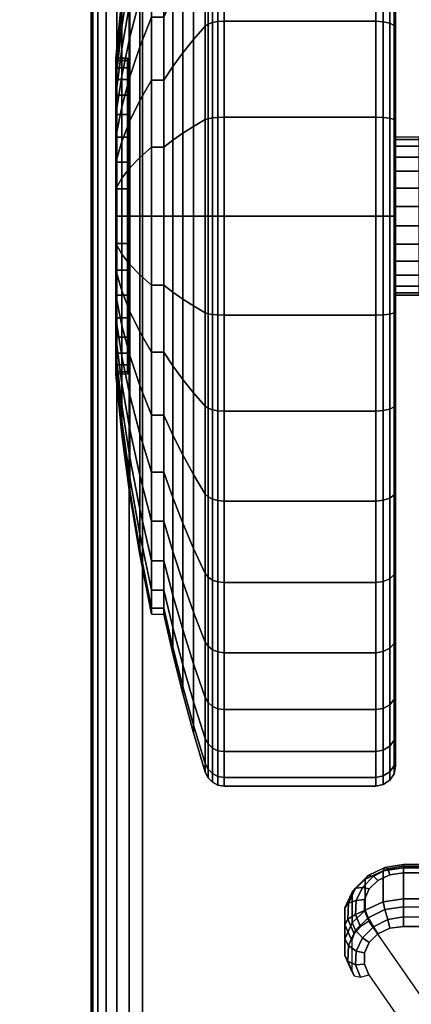
# Model space of a CAD drawing. Units: inches. Extents: x -0.2 to 72, y -20 to 0.
# Drawn here: x 11.6 to 12.6, y -4.4 to -2 of the extents above; entities that cross this region are included whole.
import ezdxf

# ---------------------------------------------------------------- set-up
doc = ezdxf.new("R2010")
doc.units = ezdxf.units.IN
doc.header["$MEASUREMENT"] = 0
for name, color, linetype in [('A-FURN-3-TABLE-LEG-CASTER-LOCK', 253, 'Continuous'), ('A-FURN-3-TABLE-LEG-CASTER-TREAD', 251, 'Continuous'), ('A-FURN-3-TABLE-LEG-CASTER-TRIM', 253, 'Continuous'), ('A-FURN-3-TABLE-LEG-FOOT', 253, 'Continuous'), ('A-FURN-3-TABLE-SURFACE-BOTTOM', 255, 'Continuous'), ('A-FURN-3-TABLE-SURFACE-TOP-HPL_TFL', 255, 'Continuous')]:
    doc.layers.add(name, color=color, linetype=linetype)

msp = doc.modelspace()

# ---------------------------------------------------------------- linework, layer by layer
at = {"layer": 'A-FURN-3-TABLE-LEG-CASTER-LOCK'}
for points, invisible_edges in [([(13.4602, -4.1123, 1.1273), (13.4943, -4.1172, 1.1238), (12.5057, -4.1172, 1.1238), (12.5398, -4.1123, 1.1273)], 2), ([(13.5243, -4.1314, 1.1139), (13.5467, -4.153, 1.0988), (12.4533, -4.153, 1.0988), (12.4757, -4.1314, 1.1139)], 10), ([(13.4943, -4.1172, 1.1238), (13.5243, -4.1314, 1.1139), (12.4757, -4.1314, 1.1139), (12.5057, -4.1172, 1.1238)], 10), ([(13.5467, -4.153, 1.0988), (13.5586, -4.1796, 1.0801), (12.4414, -4.1796, 1.0801), (12.4533, -4.153, 1.0988)], 10), ([(13.5586, -4.1796, 1.0801), (13.5588, -4.208, 1.0603), (12.4412, -4.208, 1.0603), (12.4414, -4.1796, 1.0801)], 10), ([(13.5588, -4.208, 1.0603), (13.5472, -4.2347, 1.0416), (12.4528, -4.2347, 1.0416), (12.4412, -4.208, 1.0603)], 10), ([(13.5472, -4.2347, 1.0416), (13.3315, -4.5459, 0.8236), (12.6685, -4.5459, 0.8236), (12.4528, -4.2347, 1.0416)], 10), ([(12.5057, -4.2527, 1.3173), (12.4757, -4.2668, 1.3074), (13.5243, -4.2668, 1.3074), (13.4943, -4.2527, 1.3173)], 10), ([(12.5398, -4.2478, 1.3208), (12.5057, -4.2527, 1.3173), (13.4943, -4.2527, 1.3173), (13.4602, -4.2478, 1.3208)], 2), ([(12.4757, -4.2668, 1.3074), (12.4533, -4.2885, 1.2923), (13.5467, -4.2885, 1.2923), (13.5243, -4.2668, 1.3074)], 10), ([(12.4533, -4.2885, 1.2923), (12.4414, -4.3151, 1.2737), (13.5586, -4.3151, 1.2737), (13.5467, -4.2885, 1.2923)], 10), ([(12.4414, -4.3151, 1.2737), (12.4412, -4.3435, 1.2538), (13.5588, -4.3435, 1.2538), (13.5586, -4.3151, 1.2737)], 10), ([(12.4412, -4.3435, 1.2538), (12.4528, -4.3702, 1.2351), (13.5472, -4.3702, 1.2351), (13.5588, -4.3435, 1.2538)], 10), ([(12.4528, -4.3702, 1.2351), (12.6685, -4.6814, 1.0171), (13.3315, -4.6814, 1.0171), (13.5472, -4.3702, 1.2351)], 10)]:
    msp.add_3dface(points, dxfattribs=dict(at, invisible_edges=invisible_edges))
msp.add_3dface([(12.5398, -4.1, 1.1969), (12.5398, -4.1782, 1.3085), (12.8228, -4.1782, 1.3085), (12.8228, -4.1, 1.1969)], dxfattribs=at)
at = {"layer": 'A-FURN-3-TABLE-LEG-CASTER-TREAD'}
for points, invisible_edges in [([(12.52, -1.0787, 1.2007), (12.52, -1.0575, 1.4425), (12.52, -3.8425, 1.4425), (12.52, -3.8213, 1.2007)], 10), ([(12.52, -1.0575, 1.4425), (12.52, -1.0787, 1.6843), (12.52, -3.8213, 1.6843), (12.52, -3.8425, 1.4425)], 10), ([(12.52, -1.1415, 0.9662), (12.52, -1.0787, 1.2007), (12.52, -3.8213, 1.2007), (12.52, -3.7585, 0.9662)], 10), ([(12.52, -1.0787, 1.6843), (12.52, -1.1415, 1.9188), (12.52, -3.7585, 1.9188), (12.52, -3.8213, 1.6843)], 10), ([(12.52, -1.2441, 0.7462), (12.52, -1.1415, 0.9662), (12.52, -3.7585, 0.9662), (12.52, -3.6559, 0.7462)], 10), ([(12.52, -1.1415, 1.9188), (12.52, -1.2441, 2.1388), (12.52, -3.6559, 2.1388), (12.52, -3.7585, 1.9188)], 10), ([(12.52, -1.3833, 0.5474), (12.52, -1.2441, 0.7462), (12.52, -3.6559, 0.7462), (12.52, -3.5167, 0.5474)], 10), ([(12.52, -1.2441, 2.1388), (12.52, -1.3833, 2.3376), (12.52, -3.5167, 2.3376), (12.52, -3.6559, 2.1388)], 10), ([(12.52, -1.5549, 0.3758), (12.52, -1.3833, 0.5474), (12.52, -3.5167, 0.5474), (12.52, -3.3451, 0.3758)], 10), ([(12.52, -1.3833, 2.3376), (12.52, -1.5549, 2.5092), (12.52, -3.3451, 2.5092), (12.52, -3.5167, 2.3376)], 10), ([(12.52, -1.7537, 0.2366), (12.52, -1.5549, 0.3758), (12.52, -3.3451, 0.3758), (12.52, -3.1462, 0.2366)], 10), ([(12.52, -1.5549, 2.5092), (12.52, -1.7537, 2.6484), (12.52, -3.1462, 2.6484), (12.52, -3.3451, 2.5092)], 10), ([(12.52, -1.9737, 0.134), (12.52, -1.7537, 0.2366), (12.52, -3.1462, 0.2366), (12.52, -2.9263, 0.134)], 10), ([(12.52, -1.7537, 2.6484), (12.52, -1.9737, 2.751), (12.52, -2.9263, 2.751), (12.52, -3.1462, 2.6484)], 10), ([(12.52, -2.2082, 0.0712), (12.52, -1.9737, 0.134), (12.52, -2.9263, 0.134), (12.52, -2.6918, 0.0712)], 10), ([(12.52, -1.9737, 2.751), (12.52, -2.2082, 2.8138), (12.52, -2.6918, 2.8138), (12.52, -2.9263, 2.751)], 10), ([(12.52, -2.45, 0.05), (12.52, -2.2082, 0.0712), (12.52, -2.6918, 0.0712), (12.52, -2.45, 0.05)], 2), ([(12.52, -2.2082, 2.8138), (12.52, -2.45, 2.835), (12.52, -2.45, 2.835), (12.52, -2.6918, 2.8138)], 8)]:
    msp.add_3dface(points, dxfattribs=dict(at, invisible_edges=invisible_edges))
at = {"layer": 'A-FURN-3-TABLE-LEG-CASTER-TRIM'}
for points, invisible_edges in [([(11.8426, -2.0561, 1.512), (11.8426, -2.05, 1.4425), (11.8426, -2.85, 1.4425), (11.8426, -2.8439, 1.512)], 10), ([(11.8426, -2.05, 1.4425), (11.8426, -2.0561, 1.373), (11.8426, -2.8439, 1.373), (11.8426, -2.85, 1.4425)], 10), ([(11.8426, -2.0741, 1.5793), (11.8426, -2.0561, 1.512), (11.8426, -2.8439, 1.512), (11.8426, -2.8259, 1.5793)], 10), ([(11.8426, -2.0561, 1.373), (11.8426, -2.0741, 1.3057), (11.8426, -2.8259, 1.3057), (11.8426, -2.8439, 1.373)], 10), ([(11.8426, -2.1036, 1.6425), (11.8426, -2.0741, 1.5793), (11.8426, -2.8259, 1.5793), (11.8426, -2.7964, 1.6425)], 10), ([(11.8426, -2.0741, 1.3057), (11.8426, -2.1036, 1.2425), (11.8426, -2.7964, 1.2425), (11.8426, -2.8259, 1.3057)], 10), ([(11.8426, -2.1436, 1.6996), (11.8426, -2.1036, 1.6425), (11.8426, -2.7964, 1.6425), (11.8426, -2.7564, 1.6996)], 10), ([(11.8426, -2.1036, 1.2425), (11.8426, -2.1436, 1.1854), (11.8426, -2.7564, 1.1854), (11.8426, -2.7964, 1.2425)], 10), ([(11.8426, -2.1929, 1.7489), (11.8426, -2.1436, 1.6996), (11.8426, -2.7564, 1.6996), (11.8426, -2.7071, 1.7489)], 10), ([(11.8426, -2.1436, 1.1854), (11.8426, -2.1929, 1.1361), (11.8426, -2.7071, 1.1361), (11.8426, -2.7564, 1.1854)], 10), ([(11.8426, -2.25, 1.7889), (11.8426, -2.1929, 1.7489), (11.8426, -2.7071, 1.7489), (11.8426, -2.65, 1.7889)], 10), ([(11.8426, -2.1929, 1.1361), (11.8426, -2.25, 1.0961), (11.8426, -2.65, 1.0961), (11.8426, -2.7071, 1.1361)], 10), ([(11.8426, -2.3132, 1.8184), (11.8426, -2.25, 1.7889), (11.8426, -2.65, 1.7889), (11.8426, -2.5868, 1.8184)], 10), ([(11.8426, -2.25, 1.0961), (11.8426, -2.3132, 1.0666), (11.8426, -2.5868, 1.0666), (11.8426, -2.65, 1.0961)], 10), ([(11.8426, -2.3805, 1.8364), (11.8426, -2.3132, 1.8184), (11.8426, -2.5868, 1.8184), (11.8426, -2.5195, 1.8364)], 10), ([(11.8426, -2.3132, 1.0666), (11.8426, -2.3805, 1.0486), (11.8426, -2.5195, 1.0486), (11.8426, -2.5868, 1.0666)], 10), ([(11.8426, -2.45, 1.8425), (11.8426, -2.3805, 1.8364), (11.8426, -2.5195, 1.8364), (11.8426, -2.45, 1.8425)], 2), ([(11.8426, -2.3805, 1.0486), (11.8426, -2.45, 1.0425), (11.8426, -2.45, 1.0425), (11.8426, -2.5195, 1.0486)], 8)]:
    msp.add_3dface(points, dxfattribs=dict(at, invisible_edges=invisible_edges))
at = {"layer": 'A-FURN-3-TABLE-SURFACE-BOTTOM', "invisible_edges": 5}
msp.add_3dface([(70, -0.1181, 28.03), (70, -19.8819, 28.03), (2, -19.8819, 28.03), (2, -0.1181, 28.03)], dxfattribs=at)
at = {"layer": 'A-FURN-3-TABLE-SURFACE-TOP-HPL_TFL', "invisible_edges": 10}
msp.add_3dface([(2, -19.8819, 29.03), (70, -19.8819, 29.03), (70, -0.1181, 29.03), (2, -0.1181, 29.03)], dxfattribs=at)

# ---------------------------------------------------------------- meshes
at = {"layer": 'A-FURN-3-TABLE-LEG-CASTER-LOCK'}
mesh = msp.add_polymesh((7, 4), dxfattribs=at)
for k, corner in enumerate([(12.5398, -4.1, 1.1969), (12.5398, -4.0912, 1.1726), (12.5398, -4.0957, 1.1471), (12.5398, -4.1123, 1.1273), (12.4886, -4.1074, 1.1918), (12.4926, -4.0985, 1.1675), (12.5005, -4.1023, 1.1425), (12.5057, -4.1172, 1.1238), (12.4436, -4.1286, 1.1769), (12.4505, -4.1193, 1.1529), (12.4647, -4.121, 1.1294), (12.4757, -4.1314, 1.1139), (12.4101, -4.1611, 1.1542), (12.4186, -4.1508, 1.1309), (12.4369, -4.149, 1.1098), (12.4533, -4.153, 1.0988), (12.3922, -4.201, 1.1262), (12.4009, -4.1891, 1.104), (12.4209, -4.1826, 1.0862), (12.4414, -4.1796, 1.0801), (12.3919, -4.2435, 1.0964), (12.3996, -4.2294, 1.0758), (12.4187, -4.2174, 1.0619), (12.4412, -4.208, 1.0603), (12.4093, -4.2836, 1.0684), (12.4151, -4.2665, 1.0498), (12.4311, -4.2486, 1.04), (12.4528, -4.2347, 1.0416)]):
    mesh.set_mesh_vertex(divmod(k, 4), corner)
mesh = msp.add_polymesh((2, 7), dxfattribs=at)
for k, corner in enumerate([(12.5398, -4.1, 1.1969), (12.4886, -4.1074, 1.1918), (12.4436, -4.1286, 1.1769), (12.4101, -4.1611, 1.1542), (12.3922, -4.201, 1.1262), (12.3919, -4.2435, 1.0964), (12.4093, -4.2836, 1.0684), (12.5398, -4.1782, 1.3085), (12.4886, -4.1855, 1.3033), (12.4436, -4.2067, 1.2885), (12.4101, -4.2392, 1.2657), (12.3922, -4.2791, 1.2378), (12.3919, -4.3216, 1.208), (12.4093, -4.3617, 1.18)]):
    mesh.set_mesh_vertex(divmod(k, 7), corner)
mesh = msp.add_polymesh((2, 4), dxfattribs=at)
for k, corner in enumerate([(12.8228, -4.1, 1.1969), (12.8317, -4.091, 1.1686), (12.8507, -4.0972, 1.1442), (12.8728, -4.1123, 1.1273), (12.5398, -4.1, 1.1969), (12.5398, -4.0912, 1.1726), (12.5398, -4.0957, 1.1471), (12.5398, -4.1123, 1.1273)]):
    mesh.set_mesh_vertex(divmod(k, 4), corner)
mesh = msp.add_polymesh((7, 4), dxfattribs=at)
for k, corner in enumerate([(12.5398, -4.2478, 1.3208), (12.5398, -4.2235, 1.3296), (12.5398, -4.198, 1.3251), (12.5398, -4.1782, 1.3085), (12.5057, -4.2527, 1.3173), (12.5005, -4.2301, 1.325), (12.4926, -4.2053, 1.32), (12.4886, -4.1855, 1.3033), (12.4757, -4.2668, 1.3074), (12.4647, -4.2488, 1.3119), (12.4505, -4.2261, 1.3055), (12.4436, -4.2067, 1.2885), (12.4533, -4.2885, 1.2923), (12.4369, -4.2768, 1.2923), (12.4186, -4.2576, 1.2834), (12.4101, -4.2392, 1.2657), (12.4414, -4.3151, 1.2737), (12.4209, -4.3104, 1.2688), (12.4009, -4.2959, 1.2566), (12.3922, -4.2791, 1.2378), (12.4412, -4.3435, 1.2538), (12.4187, -4.3452, 1.2444), (12.3996, -4.3362, 1.2284), (12.3919, -4.3216, 1.208), (12.4528, -4.3702, 1.2351), (12.4311, -4.3764, 1.2225), (12.4151, -4.3733, 1.2024), (12.4093, -4.3617, 1.18)]):
    mesh.set_mesh_vertex(divmod(k, 4), corner)
mesh = msp.add_polymesh((2, 4), dxfattribs=at)
for k, corner in enumerate([(12.5398, -4.1782, 1.3085), (12.5398, -4.198, 1.3251), (12.5398, -4.2235, 1.3296), (12.5398, -4.2478, 1.3208), (12.8228, -4.1782, 1.3085), (12.8317, -4.2017, 1.3267), (12.8507, -4.2267, 1.3292), (12.8728, -4.2478, 1.3208)]):
    mesh.set_mesh_vertex(divmod(k, 4), corner)
at = {"layer": 'A-FURN-3-TABLE-LEG-CASTER-TREAD'}
mesh = msp.add_polymesh((9, 9), dxfattribs=at)
for k, corner in enumerate([(11.9338, -1.4425, 1.4425), (11.9568, -1.3417, 1.4425), (11.982, -1.2415, 1.4425), (12.0094, -1.1418, 1.4425), (12.0389, -1.0427, 1.4425), (12.0459, -1.0285, 1.4425), (12.057, -1.0172, 1.4425), (12.0711, -1.01, 1.4425), (12.0867, -1.0075, 1.4425), (11.9338, -1.4578, 1.2675), (11.9568, -1.3586, 1.25), (11.982, -1.2598, 1.2326), (12.0094, -1.1616, 1.2153), (12.0389, -1.0641, 1.1981), (12.0459, -1.0501, 1.1957), (12.057, -1.039, 1.1937), (12.0711, -1.0319, 1.1924), (12.0867, -1.0294, 1.192), (11.9338, -1.5033, 1.0979), (11.9568, -1.4086, 1.0634), (11.982, -1.3143, 1.0292), (12.0094, -1.2207, 0.9951), (12.0389, -1.1276, 0.9612), (12.0459, -1.1142, 0.9563), (12.057, -1.1037, 0.9525), (12.0711, -1.0968, 0.95), (12.0867, -1.0945, 0.9491), (11.9338, -1.5775, 0.9387), (11.9568, -1.4902, 0.8884), (11.982, -1.4034, 0.8382), (12.0094, -1.317, 0.7884), (12.0389, -1.2312, 0.7388), (12.0459, -1.219, 0.7318), (12.057, -1.2092, 0.7261), (12.0711, -1.2029, 0.7225), (12.0867, -1.2008, 0.7212), (11.9338, -1.6782, 0.7949), (11.9568, -1.601, 0.7301), (11.982, -1.5242, 0.6657), (12.0094, -1.4478, 0.6016), (12.0389, -1.3719, 0.5379), (12.0459, -1.3611, 0.5288), (12.057, -1.3524, 0.5215), (12.0711, -1.3469, 0.5169), (12.0867, -1.345, 0.5153), (11.9338, -1.8024, 0.6707), (11.9568, -1.7376, 0.5935), (11.982, -1.6732, 0.5167), (12.0094, -1.6091, 0.4403), (12.0389, -1.5454, 0.3644), (12.0459, -1.5363, 0.3536), (12.057, -1.529, 0.3449), (12.0711, -1.5244, 0.3394), (12.0867, -1.5228, 0.3375), (11.9338, -1.9462, 0.57), (11.9568, -1.8959, 0.4827), (11.982, -1.8457, 0.3959), (12.0094, -1.7959, 0.3095), (12.0389, -1.7463, 0.2237), (12.0459, -1.7393, 0.2115), (12.057, -1.7336, 0.2017), (12.0711, -1.73, 0.1954), (12.0867, -1.7288, 0.1933), (11.9338, -2.1054, 0.4958), (11.9568, -2.0709, 0.4011), (11.982, -2.0367, 0.3068), (12.0094, -2.0026, 0.2132), (12.0389, -1.9687, 0.1201), (12.0459, -1.9638, 0.1067), (12.057, -1.96, 0.0962), (12.0711, -1.9575, 0.0893), (12.0867, -1.9566, 0.087), (11.9338, -2.275, 0.4503), (11.9568, -2.2575, 0.3511), (11.982, -2.2401, 0.2523), (12.0094, -2.2228, 0.1541), (12.0389, -2.2056, 0.0566), (12.0459, -2.2032, 0.0426), (12.057, -2.2012, 0.0315), (12.0711, -2.1999, 0.0244), (12.0867, -2.1995, 0.0219)]):
    mesh.set_mesh_vertex(divmod(k, 9), corner)
mesh = msp.add_polymesh((9, 6), dxfattribs=at)
for k, corner in enumerate([(12.0867, -1.0075, 1.4425), (12.47, -1.0075, 1.4425), (12.4891, -1.0113, 1.4425), (12.5054, -1.0221, 1.4425), (12.5162, -1.0384, 1.4425), (12.52, -1.0575, 1.4425), (12.0867, -1.0294, 1.192), (12.47, -1.0294, 1.192), (12.4891, -1.0332, 1.1927), (12.5054, -1.0438, 1.1946), (12.5162, -1.0598, 1.1974), (12.52, -1.0787, 1.2007), (12.0867, -1.0945, 0.9491), (12.47, -1.0945, 0.9491), (12.4891, -1.0981, 0.9504), (12.5054, -1.1083, 0.9541), (12.5162, -1.1235, 0.9597), (12.52, -1.1415, 0.9662), (12.0867, -1.2008, 0.7212), (12.47, -1.2008, 0.7212), (12.4891, -1.2041, 0.7232), (12.5054, -1.2134, 0.7286), (12.5162, -1.2275, 0.7367), (12.52, -1.2441, 0.7462), (12.0867, -1.345, 0.5153), (12.47, -1.345, 0.5153), (12.4891, -1.3479, 0.5177), (12.5054, -1.3562, 0.5247), (12.5162, -1.3686, 0.5351), (12.52, -1.3833, 0.5474), (12.0867, -1.5228, 0.3375), (12.47, -1.5228, 0.3375), (12.4891, -1.5252, 0.3404), (12.5054, -1.5322, 0.3487), (12.5162, -1.5426, 0.3611), (12.52, -1.5549, 0.3758), (12.0867, -1.7288, 0.1933), (12.47, -1.7288, 0.1933), (12.4891, -1.7307, 0.1966), (12.5054, -1.7361, 0.2059), (12.5162, -1.7442, 0.22), (12.52, -1.7537, 0.2366), (12.0867, -1.9566, 0.087), (12.47, -1.9566, 0.087), (12.4891, -1.9579, 0.0906), (12.5054, -1.9616, 0.1008), (12.5162, -1.9672, 0.116), (12.52, -1.9737, 0.134), (12.0867, -2.1995, 0.0219), (12.47, -2.1995, 0.0219), (12.4891, -2.2002, 0.0257), (12.5054, -2.2021, 0.0363), (12.5162, -2.2049, 0.0523), (12.52, -2.2082, 0.0712)]):
    mesh.set_mesh_vertex(divmod(k, 6), corner)
mesh = msp.add_polymesh((9, 9), dxfattribs=at)
for k, corner in enumerate([(11.9338, -2.9537, 2.315), (11.9568, -3.0041, 2.4023), (11.982, -3.0543, 2.4891), (12.0094, -3.1041, 2.5755), (12.0389, -3.1537, 2.6613), (12.0459, -3.1607, 2.6735), (12.057, -3.1664, 2.6833), (12.0711, -3.17, 2.6896), (12.0867, -3.1712, 2.6917), (11.9338, -2.7946, 2.3892), (11.9568, -2.8291, 2.4839), (11.982, -2.8633, 2.5782), (12.0094, -2.8974, 2.6718), (12.0389, -2.9313, 2.7649), (12.0459, -2.9362, 2.7783), (12.057, -2.94, 2.7888), (12.0711, -2.9425, 2.7957), (12.0867, -2.9434, 2.798), (11.9338, -2.625, 2.4347), (11.9568, -2.6425, 2.5339), (11.982, -2.6599, 2.6327), (12.0094, -2.6772, 2.7309), (12.0389, -2.6944, 2.8284), (12.0459, -2.6968, 2.8424), (12.057, -2.6988, 2.8535), (12.0711, -2.7001, 2.8606), (12.0867, -2.7005, 2.8631), (11.9338, -2.45, 2.45), (11.9568, -2.45, 2.5508), (11.982, -2.45, 2.651), (12.0094, -2.45, 2.7507), (12.0389, -2.45, 2.8498), (12.0459, -2.45, 2.864), (12.057, -2.45, 2.8753), (12.0711, -2.45, 2.8825), (12.0867, -2.45, 2.885), (11.9338, -2.275, 2.4347), (11.9568, -2.2575, 2.5339), (11.982, -2.2401, 2.6327), (12.0094, -2.2228, 2.7309), (12.0389, -2.2056, 2.8284), (12.0459, -2.2032, 2.8424), (12.057, -2.2012, 2.8535), (12.0711, -2.1999, 2.8606), (12.0867, -2.1995, 2.8631), (11.9338, -2.1054, 2.3892), (11.9568, -2.0709, 2.4839), (11.982, -2.0367, 2.5782), (12.0094, -2.0026, 2.6718), (12.0389, -1.9687, 2.7649), (12.0459, -1.9638, 2.7783), (12.057, -1.96, 2.7888), (12.0711, -1.9575, 2.7957), (12.0867, -1.9566, 2.798), (11.9338, -1.9462, 2.315), (11.9568, -1.8959, 2.4023), (11.982, -1.8457, 2.4891), (12.0094, -1.7959, 2.5755), (12.0389, -1.7463, 2.6613), (12.0459, -1.7393, 2.6735), (12.057, -1.7336, 2.6833), (12.0711, -1.73, 2.6896), (12.0867, -1.7288, 2.6917), (11.9338, -1.8024, 2.2143), (11.9568, -1.7376, 2.2915), (11.982, -1.6732, 2.3683), (12.0094, -1.6091, 2.4447), (12.0389, -1.5454, 2.5206), (12.0459, -1.5363, 2.5314), (12.057, -1.529, 2.5401), (12.0711, -1.5244, 2.5456), (12.0867, -1.5228, 2.5475), (11.9338, -1.6782, 2.0901), (11.9568, -1.601, 2.1549), (11.982, -1.5242, 2.2193), (12.0094, -1.4478, 2.2834), (12.0389, -1.3719, 2.3471), (12.0459, -1.3611, 2.3562), (12.057, -1.3524, 2.3635), (12.0711, -1.3469, 2.3681), (12.0867, -1.345, 2.3697)]):
    mesh.set_mesh_vertex(divmod(k, 9), corner)
mesh = msp.add_polymesh((9, 6), dxfattribs=at)
for k, corner in enumerate([(12.0867, -3.1712, 2.6917), (12.47, -3.1712, 2.6917), (12.4891, -3.1693, 2.6884), (12.5054, -3.1639, 2.6791), (12.5162, -3.1558, 2.665), (12.52, -3.1462, 2.6484), (12.0867, -2.9434, 2.798), (12.47, -2.9434, 2.798), (12.4891, -2.9421, 2.7944), (12.5054, -2.9384, 2.7842), (12.5162, -2.9328, 2.769), (12.52, -2.9263, 2.751), (12.0867, -2.7005, 2.8631), (12.47, -2.7005, 2.8631), (12.4891, -2.6998, 2.8593), (12.5054, -2.6979, 2.8487), (12.5162, -2.6951, 2.8327), (12.52, -2.6918, 2.8138), (12.0867, -2.45, 2.885), (12.47, -2.45, 2.885), (12.4891, -2.45, 2.8812), (12.5054, -2.45, 2.8704), (12.5162, -2.45, 2.8541), (12.52, -2.45, 2.835), (12.0867, -2.1995, 2.8631), (12.47, -2.1995, 2.8631), (12.4891, -2.2002, 2.8593), (12.5054, -2.2021, 2.8487), (12.5162, -2.2049, 2.8327), (12.52, -2.2082, 2.8138), (12.0867, -1.9566, 2.798), (12.47, -1.9566, 2.798), (12.4891, -1.9579, 2.7944), (12.5054, -1.9616, 2.7842), (12.5162, -1.9672, 2.769), (12.52, -1.9737, 2.751), (12.0867, -1.7288, 2.6917), (12.47, -1.7288, 2.6917), (12.4891, -1.7307, 2.6884), (12.5054, -1.7361, 2.6791), (12.5162, -1.7442, 2.665), (12.52, -1.7537, 2.6484), (12.0867, -1.5228, 2.5475), (12.47, -1.5228, 2.5475), (12.4891, -1.5252, 2.5446), (12.5054, -1.5322, 2.5363), (12.5162, -1.5426, 2.5239), (12.52, -1.5549, 2.5092), (12.0867, -1.345, 2.3697), (12.47, -1.345, 2.3697), (12.4891, -1.3479, 2.3673), (12.5054, -1.3562, 2.3603), (12.5162, -1.3686, 2.3499), (12.52, -1.3833, 2.3376)]):
    mesh.set_mesh_vertex(divmod(k, 6), corner)
mesh = msp.add_polymesh((9, 9), dxfattribs=at)
for k, corner in enumerate([(11.9338, -2.275, 0.4503), (11.9568, -2.2575, 0.3511), (11.982, -2.2401, 0.2523), (12.0094, -2.2228, 0.1541), (12.0389, -2.2056, 0.0566), (12.0459, -2.2032, 0.0426), (12.057, -2.2012, 0.0315), (12.0711, -2.1999, 0.0244), (12.0867, -2.1995, 0.0219), (11.9338, -2.45, 0.435), (11.9568, -2.45, 0.3342), (11.982, -2.45, 0.234), (12.0094, -2.45, 0.1343), (12.0389, -2.45, 0.0352), (12.0459, -2.45, 0.021), (12.057, -2.45, 0.0097), (12.0711, -2.45, 0.0025), (12.0867, -2.45), (11.9338, -2.625, 0.4503), (11.9568, -2.6425, 0.3511), (11.982, -2.6599, 0.2523), (12.0094, -2.6772, 0.1541), (12.0389, -2.6944, 0.0566), (12.0459, -2.6968, 0.0426), (12.057, -2.6988, 0.0315), (12.0711, -2.7001, 0.0244), (12.0867, -2.7005, 0.0219), (11.9338, -2.7946, 0.4958), (11.9568, -2.8291, 0.4011), (11.982, -2.8633, 0.3068), (12.0094, -2.8974, 0.2132), (12.0389, -2.9313, 0.1201), (12.0459, -2.9362, 0.1067), (12.057, -2.94, 0.0962), (12.0711, -2.9425, 0.0893), (12.0867, -2.9434, 0.087), (11.9338, -2.9537, 0.57), (11.9568, -3.0041, 0.4827), (11.982, -3.0543, 0.3959), (12.0094, -3.1041, 0.3095), (12.0389, -3.1537, 0.2237), (12.0459, -3.1607, 0.2115), (12.057, -3.1664, 0.2017), (12.0711, -3.17, 0.1954), (12.0867, -3.1712, 0.1933), (11.9338, -3.0976, 0.6707), (11.9568, -3.1624, 0.5935), (11.982, -3.2268, 0.5167), (12.0094, -3.2909, 0.4403), (12.0389, -3.3546, 0.3644), (12.0459, -3.3637, 0.3536), (12.057, -3.371, 0.3449), (12.0711, -3.3756, 0.3394), (12.0867, -3.3772, 0.3375), (11.9338, -3.2218, 0.7949), (11.9568, -3.299, 0.7301), (11.982, -3.3758, 0.6657), (12.0094, -3.4522, 0.6016), (12.0389, -3.5281, 0.5379), (12.0459, -3.5389, 0.5288), (12.057, -3.5476, 0.5215), (12.0711, -3.5531, 0.5169), (12.0867, -3.555, 0.5153), (11.9338, -3.3225, 0.9388), (11.9568, -3.4098, 0.8884), (11.982, -3.4966, 0.8382), (12.0094, -3.583, 0.7884), (12.0389, -3.6688, 0.7388), (12.0459, -3.681, 0.7318), (12.057, -3.6908, 0.7261), (12.0711, -3.6971, 0.7225), (12.0867, -3.6992, 0.7213), (11.9338, -3.3967, 1.0979), (11.9568, -3.4914, 1.0634), (11.982, -3.5857, 1.0292), (12.0094, -3.6793, 0.9951), (12.0389, -3.7724, 0.9612), (12.0459, -3.7858, 0.9563), (12.057, -3.7963, 0.9525), (12.0711, -3.8032, 0.95), (12.0867, -3.8055, 0.9491)]):
    mesh.set_mesh_vertex(divmod(k, 9), corner)
mesh = msp.add_polymesh((9, 6), dxfattribs=at)
for k, corner in enumerate([(12.0867, -2.1995, 0.0219), (12.47, -2.1995, 0.0219), (12.4891, -2.2002, 0.0257), (12.5054, -2.2021, 0.0363), (12.5162, -2.2049, 0.0523), (12.52, -2.2082, 0.0712), (12.0867, -2.45), (12.47, -2.45), (12.4891, -2.45, 0.0038), (12.5054, -2.45, 0.0146), (12.5162, -2.45, 0.0309), (12.52, -2.45, 0.05), (12.0867, -2.7005, 0.0219), (12.47, -2.7005, 0.0219), (12.4891, -2.6998, 0.0257), (12.5054, -2.6979, 0.0363), (12.5162, -2.6951, 0.0523), (12.52, -2.6918, 0.0712), (12.0867, -2.9434, 0.087), (12.47, -2.9434, 0.087), (12.4891, -2.9421, 0.0906), (12.5054, -2.9384, 0.1008), (12.5162, -2.9328, 0.116), (12.52, -2.9263, 0.134), (12.0867, -3.1712, 0.1933), (12.47, -3.1712, 0.1933), (12.4891, -3.1693, 0.1966), (12.5054, -3.1639, 0.2059), (12.5162, -3.1558, 0.22), (12.52, -3.1462, 0.2366), (12.0867, -3.3772, 0.3375), (12.47, -3.3772, 0.3375), (12.4891, -3.3748, 0.3404), (12.5054, -3.3678, 0.3487), (12.5162, -3.3574, 0.3611), (12.52, -3.3451, 0.3758), (12.0867, -3.555, 0.5153), (12.47, -3.555, 0.5153), (12.4891, -3.5521, 0.5177), (12.5054, -3.5438, 0.5247), (12.5162, -3.5314, 0.5351), (12.52, -3.5167, 0.5474), (12.0867, -3.6992, 0.7213), (12.47, -3.6992, 0.7213), (12.4891, -3.6959, 0.7232), (12.5054, -3.6866, 0.7286), (12.5162, -3.6725, 0.7367), (12.52, -3.6559, 0.7463), (12.0867, -3.8055, 0.9491), (12.47, -3.8055, 0.9491), (12.4891, -3.8019, 0.9504), (12.5054, -3.7917, 0.9541), (12.5162, -3.7765, 0.9597), (12.52, -3.7585, 0.9662)]):
    mesh.set_mesh_vertex(divmod(k, 6), corner)
mesh = msp.add_polymesh((9, 9), dxfattribs=at)
for k, corner in enumerate([(11.9338, -3.3967, 1.0979), (11.9568, -3.4914, 1.0634), (11.982, -3.5857, 1.0292), (12.0094, -3.6793, 0.9951), (12.0389, -3.7724, 0.9612), (12.0459, -3.7858, 0.9563), (12.057, -3.7963, 0.9525), (12.0711, -3.8032, 0.95), (12.0867, -3.8055, 0.9491), (11.9338, -3.4422, 1.2675), (11.9568, -3.5414, 1.25), (11.982, -3.6402, 1.2326), (12.0094, -3.7384, 1.2153), (12.0389, -3.8359, 1.1981), (12.0459, -3.8499, 1.1957), (12.057, -3.861, 1.1937), (12.0711, -3.8681, 1.1924), (12.0867, -3.8706, 1.192), (11.9338, -3.4575, 1.4425), (11.9568, -3.5583, 1.4425), (11.982, -3.6585, 1.4425), (12.0094, -3.7582, 1.4425), (12.0389, -3.8573, 1.4425), (12.0459, -3.8715, 1.4425), (12.057, -3.8828, 1.4425), (12.0711, -3.89, 1.4425), (12.0867, -3.8925, 1.4425), (11.9338, -3.4422, 1.6175), (11.9568, -3.5414, 1.635), (11.982, -3.6402, 1.6524), (12.0094, -3.7384, 1.6697), (12.0389, -3.8359, 1.6869), (12.0459, -3.8499, 1.6893), (12.057, -3.861, 1.6913), (12.0711, -3.8681, 1.6926), (12.0867, -3.8706, 1.693), (11.9338, -3.3967, 1.7871), (11.9568, -3.4914, 1.8216), (11.982, -3.5857, 1.8558), (12.0094, -3.6793, 1.8899), (12.0389, -3.7724, 1.9238), (12.0459, -3.7858, 1.9287), (12.057, -3.7963, 1.9325), (12.0711, -3.8032, 1.935), (12.0867, -3.8055, 1.9359), (11.9338, -3.3225, 1.9463), (11.9568, -3.4098, 1.9966), (11.982, -3.4966, 2.0468), (12.0094, -3.583, 2.0966), (12.0389, -3.6688, 2.1462), (12.0459, -3.681, 2.1532), (12.057, -3.6908, 2.1589), (12.0711, -3.6971, 2.1625), (12.0867, -3.6992, 2.1638), (11.9338, -3.2218, 2.0901), (11.9568, -3.299, 2.1549), (11.982, -3.3758, 2.2193), (12.0094, -3.4522, 2.2834), (12.0389, -3.5281, 2.3471), (12.0459, -3.5389, 2.3562), (12.057, -3.5476, 2.3635), (12.0711, -3.5531, 2.3681), (12.0867, -3.555, 2.3697), (11.9338, -3.0976, 2.2143), (11.9568, -3.1624, 2.2915), (11.982, -3.2268, 2.3683), (12.0094, -3.2909, 2.4447), (12.0389, -3.3546, 2.5206), (12.0459, -3.3637, 2.5314), (12.057, -3.371, 2.5401), (12.0711, -3.3756, 2.5456), (12.0867, -3.3772, 2.5475), (11.9338, -2.9537, 2.315), (11.9568, -3.0041, 2.4023), (11.982, -3.0543, 2.4891), (12.0094, -3.1041, 2.5755), (12.0389, -3.1537, 2.6613), (12.0459, -3.1607, 2.6735), (12.057, -3.1664, 2.6833), (12.0711, -3.17, 2.6896), (12.0867, -3.1712, 2.6917)]):
    mesh.set_mesh_vertex(divmod(k, 9), corner)
mesh = msp.add_polymesh((9, 6), dxfattribs=at)
for k, corner in enumerate([(12.0867, -3.8055, 0.9491), (12.47, -3.8055, 0.9491), (12.4891, -3.8019, 0.9504), (12.5054, -3.7917, 0.9541), (12.5162, -3.7765, 0.9597), (12.52, -3.7585, 0.9662), (12.0867, -3.8706, 1.192), (12.47, -3.8706, 1.192), (12.4891, -3.8668, 1.1927), (12.5054, -3.8562, 1.1946), (12.5162, -3.8402, 1.1974), (12.52, -3.8213, 1.2007), (12.0867, -3.8925, 1.4425), (12.47, -3.8925, 1.4425), (12.4891, -3.8887, 1.4425), (12.5054, -3.8779, 1.4425), (12.5162, -3.8616, 1.4425), (12.52, -3.8425, 1.4425), (12.0867, -3.8706, 1.693), (12.47, -3.8706, 1.693), (12.4891, -3.8668, 1.6923), (12.5054, -3.8562, 1.6904), (12.5162, -3.8402, 1.6876), (12.52, -3.8213, 1.6843), (12.0867, -3.8055, 1.9359), (12.47, -3.8055, 1.9359), (12.4891, -3.8019, 1.9346), (12.5054, -3.7917, 1.9309), (12.5162, -3.7765, 1.9253), (12.52, -3.7585, 1.9188), (12.0867, -3.6992, 2.1638), (12.47, -3.6992, 2.1638), (12.4891, -3.6959, 2.1618), (12.5054, -3.6866, 2.1564), (12.5162, -3.6725, 2.1483), (12.52, -3.6559, 2.1388), (12.0867, -3.555, 2.3697), (12.47, -3.555, 2.3697), (12.4891, -3.5521, 2.3673), (12.5054, -3.5438, 2.3603), (12.5162, -3.5314, 2.3499), (12.52, -3.5167, 2.3376), (12.0867, -3.3772, 2.5475), (12.47, -3.3772, 2.5475), (12.4891, -3.3748, 2.5446), (12.5054, -3.3678, 2.5363), (12.5162, -3.3574, 2.5239), (12.52, -3.3451, 2.5092), (12.0867, -3.1712, 2.6917), (12.47, -3.1712, 2.6917), (12.4891, -3.1693, 2.6884), (12.5054, -3.1639, 2.6791), (12.5162, -3.1558, 2.665), (12.52, -3.1462, 2.6484)]):
    mesh.set_mesh_vertex(divmod(k, 6), corner)
at = {"layer": 'A-FURN-3-TABLE-LEG-CASTER-TRIM'}
mesh = msp.add_polymesh((36, 5), dxfattribs=dict(at, m_close=True))
for k, corner in enumerate([(11.8125, -2.05, 1.4425), (11.8278, -1.8971, 1.4425), (11.848, -1.7448, 1.4425), (11.8731, -1.5932, 1.4425), (11.9031, -1.4425, 1.4425), (11.8125, -2.0561, 1.373), (11.8278, -1.9055, 1.3465), (11.848, -1.7555, 1.32), (11.8731, -1.6062, 1.2937), (11.9031, -1.4578, 1.2675), (11.8125, -2.0741, 1.3057), (11.8278, -1.9305, 1.2534), (11.848, -1.7873, 1.2013), (11.8731, -1.6449, 1.1495), (11.9031, -1.5033, 1.0979), (11.8125, -2.1036, 1.2425), (11.8278, -1.9712, 1.1661), (11.848, -1.8393, 1.0899), (11.8731, -1.708, 1.0141), (11.9031, -1.5775, 0.9388), (11.8125, -2.1436, 1.1854), (11.8278, -2.0265, 1.0871), (11.848, -1.9098, 0.9892), (11.8731, -1.7937, 0.8918), (11.9031, -1.6782, 0.7949), (11.8125, -2.1929, 1.1361), (11.8278, -2.0946, 1.019), (11.848, -1.9967, 0.9023), (11.8731, -1.8993, 0.7862), (11.9031, -1.8024, 0.6707), (11.8125, -2.25, 1.0961), (11.8278, -2.1736, 0.9637), (11.848, -2.0974, 0.8318), (11.8731, -2.0216, 0.7005), (11.9031, -1.9462, 0.57), (11.8125, -2.3132, 1.0666), (11.8278, -2.2609, 0.923), (11.848, -2.2088, 0.7798), (11.8731, -2.157, 0.6374), (11.9031, -2.1054, 0.4958), (11.8125, -2.3805, 1.0486), (11.8278, -2.354, 0.898), (11.848, -2.3275, 0.748), (11.8731, -2.3012, 0.5987), (11.9031, -2.275, 0.4503), (11.8125, -2.45, 1.0425), (11.8278, -2.45, 0.8896), (11.848, -2.45, 0.7373), (11.8731, -2.45, 0.5857), (11.9031, -2.45, 0.435), (11.8125, -2.5195, 1.0486), (11.8278, -2.546, 0.898), (11.848, -2.5725, 0.748), (11.8731, -2.5988, 0.5987), (11.9031, -2.625, 0.4503), (11.8125, -2.5868, 1.0666), (11.8278, -2.6391, 0.923), (11.848, -2.6912, 0.7798), (11.8731, -2.743, 0.6374), (11.9031, -2.7946, 0.4958), (11.8125, -2.65, 1.0961), (11.8278, -2.7264, 0.9637), (11.848, -2.8026, 0.8318), (11.8731, -2.8784, 0.7005), (11.9031, -2.9537, 0.57), (11.8125, -2.7071, 1.1361), (11.8278, -2.8054, 1.019), (11.848, -2.9033, 0.9023), (11.8731, -3.0007, 0.7862), (11.9031, -3.0976, 0.6707), (11.8125, -2.7564, 1.1854), (11.8278, -2.8735, 1.0871), (11.848, -2.9902, 0.9892), (11.8731, -3.1063, 0.8918), (11.9031, -3.2218, 0.7949), (11.8125, -2.7964, 1.2425), (11.8278, -2.9288, 1.1661), (11.848, -3.0607, 1.0899), (11.8731, -3.192, 1.0141), (11.9031, -3.3225, 0.9388), (11.8125, -2.8259, 1.3057), (11.8278, -2.9695, 1.2534), (11.848, -3.1127, 1.2013), (11.8731, -3.2551, 1.1495), (11.9031, -3.3967, 1.0979), (11.8125, -2.8439, 1.373), (11.8278, -2.9945, 1.3465), (11.848, -3.1445, 1.32), (11.8731, -3.2938, 1.2937), (11.9031, -3.4422, 1.2675), (11.8125, -2.85, 1.4425), (11.8278, -3.0029, 1.4425), (11.848, -3.1552, 1.4425), (11.8731, -3.3068, 1.4425), (11.9031, -3.4575, 1.4425), (11.8125, -2.8439, 1.512), (11.8278, -2.9945, 1.5385), (11.848, -3.1445, 1.565), (11.8731, -3.2938, 1.5913), (11.9031, -3.4422, 1.6175), (11.8125, -2.8259, 1.5793), (11.8278, -2.9695, 1.6316), (11.848, -3.1127, 1.6837), (11.8731, -3.2551, 1.7355), (11.9031, -3.3967, 1.7871), (11.8125, -2.7964, 1.6425), (11.8278, -2.9288, 1.7189), (11.848, -3.0607, 1.7951), (11.8731, -3.192, 1.8709), (11.9031, -3.3225, 1.9463), (11.8125, -2.7564, 1.6996), (11.8278, -2.8735, 1.7979), (11.848, -2.9902, 1.8958), (11.8731, -3.1063, 1.9932), (11.9031, -3.2218, 2.0901), (11.8125, -2.7071, 1.7489), (11.8278, -2.8054, 1.866), (11.848, -2.9033, 1.9827), (11.8731, -3.0007, 2.0988), (11.9031, -3.0976, 2.2143), (11.8125, -2.65, 1.7889), (11.8278, -2.7264, 1.9213), (11.848, -2.8026, 2.0532), (11.8731, -2.8784, 2.1845), (11.9031, -2.9537, 2.315), (11.8125, -2.5868, 1.8184), (11.8278, -2.6391, 1.962), (11.848, -2.6912, 2.1052), (11.8731, -2.743, 2.2476), (11.9031, -2.7946, 2.3892), (11.8125, -2.5195, 1.8364), (11.8278, -2.546, 1.987), (11.848, -2.5725, 2.137), (11.8731, -2.5988, 2.2863), (11.9031, -2.625, 2.4347), (11.8125, -2.45, 1.8425), (11.8278, -2.45, 1.9954), (11.848, -2.45, 2.1477), (11.8731, -2.45, 2.2993), (11.9031, -2.45, 2.45), (11.8125, -2.3805, 1.8364), (11.8278, -2.354, 1.987), (11.848, -2.3275, 2.137), (11.8731, -2.3012, 2.2863), (11.9031, -2.275, 2.4347), (11.8125, -2.3132, 1.8184), (11.8278, -2.2609, 1.962), (11.848, -2.2088, 2.1052), (11.8731, -2.157, 2.2476), (11.9031, -2.1054, 2.3892), (11.8125, -2.25, 1.7889), (11.8278, -2.1736, 1.9213), (11.848, -2.0974, 2.0532), (11.8731, -2.0216, 2.1845), (11.9031, -1.9462, 2.315), (11.8125, -2.1929, 1.7489), (11.8278, -2.0946, 1.866), (11.848, -1.9967, 1.9827), (11.8731, -1.8993, 2.0988), (11.9031, -1.8024, 2.2143), (11.8125, -2.1436, 1.6996), (11.8278, -2.0265, 1.7979), (11.848, -1.9098, 1.8958), (11.8731, -1.7937, 1.9932), (11.9031, -1.6782, 2.0901), (11.8125, -2.1036, 1.6425), (11.8278, -1.9712, 1.7189), (11.848, -1.8393, 1.7951), (11.8731, -1.708, 1.8709), (11.9031, -1.5775, 1.9463), (11.8125, -2.0741, 1.5793), (11.8278, -1.9305, 1.6316), (11.848, -1.7873, 1.6837), (11.8731, -1.6449, 1.7355), (11.9031, -1.5033, 1.7871), (11.8125, -2.0561, 1.512), (11.8278, -1.9055, 1.5385), (11.848, -1.7555, 1.565), (11.8731, -1.6062, 1.5913), (11.9031, -1.4578, 1.6175)]):
    mesh.set_mesh_vertex(divmod(k, 5), corner)
mesh = msp.add_polymesh((2, 36), dxfattribs=dict(at, n_close=True))
for k, corner in enumerate([(11.9338, -3.4575, 1.4425), (11.9338, -3.4422, 1.6175), (11.9338, -3.3967, 1.7871), (11.9338, -3.3225, 1.9462), (11.9338, -3.2218, 2.0901), (11.9338, -3.0976, 2.2143), (11.9338, -2.9537, 2.315), (11.9338, -2.7946, 2.3892), (11.9338, -2.625, 2.4347), (11.9338, -2.45, 2.45), (11.9338, -2.275, 2.4347), (11.9338, -2.1054, 2.3892), (11.9338, -1.9462, 2.315), (11.9338, -1.8024, 2.2143), (11.9338, -1.6782, 2.0901), (11.9338, -1.5775, 1.9462), (11.9338, -1.5033, 1.7871), (11.9338, -1.4578, 1.6175), (11.9338, -1.4425, 1.4425), (11.9338, -1.4578, 1.2675), (11.9338, -1.5033, 1.0979), (11.9338, -1.5775, 0.9388), (11.9338, -1.6782, 0.7949), (11.9338, -1.8024, 0.6707), (11.9338, -1.9462, 0.57), (11.9338, -2.1054, 0.4958), (11.9338, -2.275, 0.4503), (11.9338, -2.45, 0.435), (11.9338, -2.625, 0.4503), (11.9338, -2.7946, 0.4958), (11.9338, -2.9537, 0.57), (11.9338, -3.0976, 0.6707), (11.9338, -3.2218, 0.7949), (11.9338, -3.3225, 0.9388), (11.9338, -3.3967, 1.0979), (11.9338, -3.4422, 1.2675), (11.9031, -3.4575, 1.4425), (11.9031, -3.4422, 1.6175), (11.9031, -3.3967, 1.7871), (11.9031, -3.3225, 1.9462), (11.9031, -3.2218, 2.0901), (11.9031, -3.0976, 2.2143), (11.9031, -2.9537, 2.315), (11.9031, -2.7946, 2.3892), (11.9031, -2.625, 2.4347), (11.9031, -2.45, 2.45), (11.9031, -2.275, 2.4347), (11.9031, -2.1054, 2.3892), (11.9031, -1.9462, 2.315), (11.9031, -1.8024, 2.2143), (11.9031, -1.6782, 2.0901), (11.9031, -1.5775, 1.9462), (11.9031, -1.5033, 1.7871), (11.9031, -1.4578, 1.6175), (11.9031, -1.4425, 1.4425), (11.9031, -1.4578, 1.2675), (11.9031, -1.5033, 1.0979), (11.9031, -1.5775, 0.9388), (11.9031, -1.6782, 0.7949), (11.9031, -1.8024, 0.6707), (11.9031, -1.9462, 0.57), (11.9031, -2.1054, 0.4958), (11.9031, -2.275, 0.4503), (11.9031, -2.45, 0.435), (11.9031, -2.625, 0.4503), (11.9031, -2.7946, 0.4958), (11.9031, -2.9537, 0.57), (11.9031, -3.0976, 0.6707), (11.9031, -3.2218, 0.7949), (11.9031, -3.3225, 0.9388), (11.9031, -3.3967, 1.0979), (11.9031, -3.4422, 1.2675)]):
    mesh.set_mesh_vertex(divmod(k, 36), corner)
mesh = msp.add_polymesh((2, 36), dxfattribs=dict(at, n_close=True))
for k, corner in enumerate([(11.8125, -2.85, 1.4425), (11.8125, -2.8439, 1.512), (11.8125, -2.8259, 1.5793), (11.8125, -2.7964, 1.6425), (11.8125, -2.7564, 1.6996), (11.8125, -2.7071, 1.7489), (11.8125, -2.65, 1.7889), (11.8125, -2.5868, 1.8184), (11.8125, -2.5195, 1.8364), (11.8125, -2.45, 1.8425), (11.8125, -2.3805, 1.8364), (11.8125, -2.3132, 1.8184), (11.8125, -2.25, 1.7889), (11.8125, -2.1929, 1.7489), (11.8125, -2.1436, 1.6996), (11.8125, -2.1036, 1.6425), (11.8125, -2.0741, 1.5793), (11.8125, -2.0561, 1.512), (11.8125, -2.05, 1.4425), (11.8125, -2.0561, 1.373), (11.8125, -2.0741, 1.3057), (11.8125, -2.1036, 1.2425), (11.8125, -2.1436, 1.1854), (11.8125, -2.1929, 1.1361), (11.8125, -2.25, 1.0961), (11.8125, -2.3132, 1.0666), (11.8125, -2.3805, 1.0486), (11.8125, -2.45, 1.0425), (11.8125, -2.5195, 1.0486), (11.8125, -2.5868, 1.0666), (11.8125, -2.65, 1.0961), (11.8125, -2.7071, 1.1361), (11.8125, -2.7564, 1.1854), (11.8125, -2.7964, 1.2425), (11.8125, -2.8259, 1.3057), (11.8125, -2.8439, 1.373), (11.8426, -2.85, 1.4425), (11.8426, -2.8439, 1.512), (11.8426, -2.8259, 1.5793), (11.8426, -2.7964, 1.6425), (11.8426, -2.7564, 1.6996), (11.8426, -2.7071, 1.7489), (11.8426, -2.65, 1.7889), (11.8426, -2.5868, 1.8184), (11.8426, -2.5195, 1.8364), (11.8426, -2.45, 1.8425), (11.8426, -2.3805, 1.8364), (11.8426, -2.3132, 1.8184), (11.8426, -2.25, 1.7889), (11.8426, -2.1929, 1.7489), (11.8426, -2.1436, 1.6996), (11.8426, -2.1036, 1.6425), (11.8426, -2.0741, 1.5793), (11.8426, -2.0561, 1.512), (11.8426, -2.05, 1.4425), (11.8426, -2.0561, 1.373), (11.8426, -2.0741, 1.3057), (11.8426, -2.1036, 1.2425), (11.8426, -2.1436, 1.1854), (11.8426, -2.1929, 1.1361), (11.8426, -2.25, 1.0961), (11.8426, -2.3132, 1.0666), (11.8426, -2.3805, 1.0486), (11.8426, -2.45, 1.0425), (11.8426, -2.5195, 1.0486), (11.8426, -2.5868, 1.0666), (11.8426, -2.65, 1.0961), (11.8426, -2.7071, 1.1361), (11.8426, -2.7564, 1.1854), (11.8426, -2.7964, 1.2425), (11.8426, -2.8259, 1.3057), (11.8426, -2.8439, 1.373)]):
    mesh.set_mesh_vertex(divmod(k, 36), corner)
mesh = msp.add_polymesh((2, 26), dxfattribs=dict(at, n_close=True))
for k, corner in enumerate([(12.52, -2.25, 1.4425), (12.52, -2.2558, 1.4904), (12.52, -2.2729, 1.5354), (12.52, -2.3003, 1.5751), (12.52, -2.3364, 1.6071), (12.52, -2.3791, 1.6295), (12.52, -2.4259, 1.641), (12.52, -2.4741, 1.641), (12.52, -2.5209, 1.6295), (12.52, -2.5636, 1.6071), (12.52, -2.5997, 1.5751), (12.52, -2.6271, 1.5354), (12.52, -2.6442, 1.4904), (12.52, -2.65, 1.4425), (12.52, -2.6442, 1.3946), (12.52, -2.6271, 1.3496), (12.52, -2.5997, 1.3099), (12.52, -2.5636, 1.2779), (12.52, -2.5209, 1.2555), (12.52, -2.4741, 1.244), (12.52, -2.4259, 1.244), (12.52, -2.3791, 1.2555), (12.52, -2.3364, 1.2779), (12.52, -2.3003, 1.3099), (12.52, -2.2729, 1.3496), (12.52, -2.2558, 1.3946), (12.58, -2.25, 1.4425), (12.58, -2.2558, 1.4904), (12.58, -2.2729, 1.5354), (12.58, -2.3003, 1.5751), (12.58, -2.3364, 1.6071), (12.58, -2.3791, 1.6295), (12.58, -2.4259, 1.641), (12.58, -2.4741, 1.641), (12.58, -2.5209, 1.6295), (12.58, -2.5636, 1.6071), (12.58, -2.5997, 1.5751), (12.58, -2.6271, 1.5354), (12.58, -2.6442, 1.4904), (12.58, -2.65, 1.4425), (12.58, -2.6442, 1.3946), (12.58, -2.6271, 1.3496), (12.58, -2.5997, 1.3099), (12.58, -2.5636, 1.2779), (12.58, -2.5209, 1.2555), (12.58, -2.4741, 1.244), (12.58, -2.4259, 1.244), (12.58, -2.3791, 1.2555), (12.58, -2.3364, 1.2779), (12.58, -2.3003, 1.3099), (12.58, -2.2729, 1.3496), (12.58, -2.2558, 1.3946)]):
    mesh.set_mesh_vertex(divmod(k, 26), corner)
at = {"layer": 'A-FURN-3-TABLE-LEG-FOOT'}
mesh = msp.add_polymesh((2, 29), dxfattribs=at)
for k, corner in enumerate([(14.12, -19.25, 4.5), (14.1536, -19.25, 4.4956), (14.185, -19.25, 4.4826), (14.2119, -19.25, 4.4619), (14.2326, -19.25, 4.435), (14.2456, -19.25, 4.4036), (14.25, -19.25, 4.37), (14.25, -19.25, 3.63), (14.2456, -19.25, 3.5964), (14.2326, -19.25, 3.565), (14.2119, -19.25, 3.5381), (14.185, -19.25, 3.5174), (14.1536, -19.25, 3.5044), (14.12, -19.25, 3.5), (11.88, -19.25, 3.5), (11.8464, -19.25, 3.5044), (11.815, -19.25, 3.5174), (11.7881, -19.25, 3.5381), (11.7674, -19.25, 3.565), (11.7544, -19.25, 3.5964), (11.75, -19.25, 3.63), (11.75, -19.25, 4.37), (11.7544, -19.25, 4.4036), (11.7674, -19.25, 4.435), (11.7881, -19.25, 4.4619), (11.815, -19.25, 4.4826), (11.8464, -19.25, 4.4956), (11.88, -19.25, 4.5), (14.12, -19.25, 4.5), (14.12, -0.75, 4.5), (14.1536, -0.75, 4.4956), (14.185, -0.75, 4.4826), (14.2119, -0.75, 4.4619), (14.2326, -0.75, 4.435), (14.2456, -0.75, 4.4036), (14.25, -0.75, 4.37), (14.25, -0.75, 3.63), (14.2456, -0.75, 3.5964), (14.2326, -0.75, 3.565), (14.2119, -0.75, 3.5381), (14.185, -0.75, 3.5174), (14.1536, -0.75, 3.5044), (14.12, -0.75, 3.5), (11.88, -0.75, 3.5), (11.8464, -0.75, 3.5044), (11.815, -0.75, 3.5174), (11.7881, -0.75, 3.5381), (11.7674, -0.75, 3.565), (11.7544, -0.75, 3.5964), (11.75, -0.75, 3.63), (11.75, -0.75, 4.37), (11.7544, -0.75, 4.4036), (11.7674, -0.75, 4.435), (11.7881, -0.75, 4.4619), (11.815, -0.75, 4.4826), (11.8464, -0.75, 4.4956), (11.88, -0.75, 4.5), (14.12, -0.75, 4.5)]):
    mesh.set_mesh_vertex(divmod(k, 29), corner)

doc.saveas('drawing.dxf')
